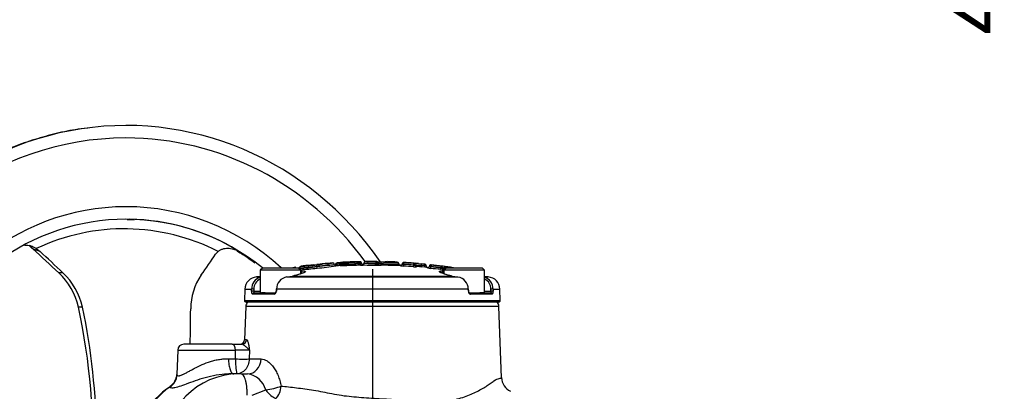
# Model space of a CAD drawing. Units: millimetres. Extents: x 0 to 594, y 0 to 420.
# Drawn here: x 103 to 156, y 254 to 274 of the extents above; entities that cross this region are included whole.
import ezdxf
from ezdxf import colors
from ezdxf.entities.mleader import LeaderData, LeaderLine
from ezdxf.enums import TextEntityAlignment as Align
from ezdxf.lldxf.tags import DXFTag
from ezdxf.math import Vec2, Vec3

# ---------------------------------------------------------------- set-up
doc = ezdxf.new("R2010")
doc.units = ezdxf.units.MM
for name, color, linetype in [('Default', 7, 'Continuous'), ('II1-04CAP-STD', 7, 'Continuous'), ('II1-04SHW-STD', 7, 'Continuous'), ('TSH-1', 7, 'Continuous')]:
    doc.layers.add(name, color=color, linetype=linetype)
doc.styles.add('SEACAD_Arial', font='arial.ttf')
tags = doc.linetypes.add('CENTER2', pattern=[28.575, 19.05, -3.175, 3.175, -3.175]).pattern_tags.tags
tags[10:11] = [DXFTag(74, 4), DXFTag(75, 0), DXFTag(340, '0'), DXFTag(46, 0.0), DXFTag(50, 0.0), DXFTag(44, 0.0), DXFTag(45, 0.0)]
tags[8:9] = [DXFTag(74, 4), DXFTag(75, 0), DXFTag(340, '0'), DXFTag(46, 0.0), DXFTag(50, 0.0), DXFTag(44, 0.0), DXFTag(45, 0.0)]
tags[6:7] = [DXFTag(74, 4), DXFTag(75, 0), DXFTag(340, '0'), DXFTag(46, 0.0), DXFTag(50, 0.0), DXFTag(44, 0.0), DXFTag(45, 0.0)]
tags[4:5] = [DXFTag(74, 4), DXFTag(75, 0), DXFTag(340, '0'), DXFTag(46, 0.0), DXFTag(50, 0.0), DXFTag(44, 0.0), DXFTag(45, 0.0)]
doc.dimstyles.new('ISO-InstDr', dxfattribs={"dimtxt": 3.2, "dimasz": 4.48, "dimexe": 1.6, "dimexo": 1.6, "dimgap": 0.8, "dimtad": 1, "dimdec": 0, "dimlfac": 6.00024, "dimzin": 0, "dimdsep": 46, "dimtxsty": 'SEACAD_Arial', "dimblk1": '_SE_FILLED', "dimblk2": '_SE_FILLED', "dimsah": 1, "dimcen": 1.6, "dimadec": 0, "dimazin": 0, "dimtfac": 0.5, "dimtofl": 0, "dimtmove": 0, "dimatfit": 3, "dimfxl": 1, "dimtzin": 0, "dimarcsym": 0})

# ---------------------------------------------------------------- blocks, each defined once
blk = doc.blocks.new('SEANNOT_GROUP114')
at = {"layer": 'Default', "color": 7, "linetype": 'CENTER2'}
blk.add_line((122.308, 260.471), (122.308, 196.843), dxfattribs=at)
blk = doc.blocks.new('SE3')
at = {"layer": 'II1-04CAP-STD', "color": 7, "linetype": 'Continuous'}
for p, q in [((120.427, 260.731), (120.421, 260.811)), ((120.587, 260.742), (120.582, 260.822)), ((120.747, 260.839), (120.747, 260.844)), ((121.239, 260.867), (121.239, 260.861)), ((121.652, 260.858), (121.653, 260.858)), ((121.653, 260.858), (121.653, 260.867)), ((121.66, 260.769), (121.66, 260.777)), ((121.736, 260.778), (121.734, 260.777)), ((121.736, 260.786), (121.736, 260.778)), ((121.856, 260.803), (121.856, 260.798)), ((121.856, 260.798), (121.856, 260.798)), ((122.786, 260.779), (122.787, 260.861)), ((122.786, 260.771), (122.786, 260.779)), ((122.786, 260.779), (122.786, 260.779)), ((123.716, 260.764), (123.716, 260.774)), ((123.987, 260.733), (123.992, 260.815)), ((123.99, 260.815), (123.99, 260.837)), ((123.991, 260.815), (123.992, 260.815)), ((124.508, 260.697), (124.515, 260.779)), ((124.516, 260.778), (124.516, 260.801)), ((116.451, 260.554), (116.318, 260.421)), ((118.484, 260.421), (116.318, 260.421)), ((116.318, 260.421), (116.318, 259.221)), ((116.451, 260.554), (118.351, 260.554)), ((118.224, 260.58), (118.227, 260.58)), ((118.484, 260.421), (118.351, 260.554)), ((118.416, 260.546), (118.416, 260.522)), ((118.416, 260.522), (118.416, 260.521)), ((118.484, 260.226), (118.484, 260.421)), ((119.425, 260.727), (119.337, 260.717)), ((119.346, 260.627), (119.337, 260.708)), ((119.346, 260.618), (119.346, 260.627)), ((119.346, 260.627), (119.346, 260.627)), ((119.346, 260.627), (119.346, 260.627)), ((119.346, 260.618), (119.346, 260.618)), ((119.355, 260.535), (119.346, 260.618)), ((120.343, 260.716), (120.343, 260.73)), ((120.427, 260.731), (120.407, 260.73)), ((120.432, 260.658), (120.427, 260.731)), ((120.591, 260.668), (120.587, 260.742)), ((120.592, 260.668), (120.592, 260.663)), ((120.609, 260.743), (120.67, 260.743)), ((120.67, 260.762), (120.67, 260.757)), ((120.67, 260.746), (120.67, 260.757)), ((121.382, 260.76), (121.382, 260.768)), ((121.821, 260.704), (121.821, 260.695)), ((122.785, 260.687), (122.786, 260.771)), ((122.786, 260.771), (122.786, 260.771)), ((123.816, 260.68), (123.816, 260.658)), ((123.982, 260.641), (123.987, 260.725)), ((123.987, 260.733), (123.987, 260.725)), ((124.502, 260.605), (124.508, 260.688)), ((124.508, 260.688), (124.508, 260.697)), ((124.592, 260.719), (124.592, 260.697)), ((124.592, 260.697), (124.592, 260.682)), ((124.668, 260.621), (124.668, 260.599)), ((124.936, 260.674), (124.936, 260.675)), ((124.936, 260.672), (124.936, 260.674)), ((125.093, 260.658), (125.086, 260.583)), ((125.101, 260.738), (125.093, 260.658)), ((125.105, 260.657), (125.093, 260.658)), ((125.177, 260.657), (125.177, 260.638)), ((125.259, 260.542), (125.259, 260.565)), ((125.435, 260.609), (125.398, 260.609)), ((125.426, 260.517), (125.435, 260.6)), ((125.444, 260.69), (125.435, 260.609)), ((125.435, 260.609), (125.435, 260.6)), ((125.441, 260.713), (125.441, 260.69)), ((125.443, 260.69), (125.444, 260.69)), ((125.945, 260.454), (125.956, 260.537)), ((125.967, 260.626), (125.956, 260.545)), ((125.956, 260.537), (125.956, 260.545)), ((126.039, 260.56), (126.039, 260.545)), ((126.039, 260.545), (126.039, 260.521)), ((126.039, 260.537), (126.141, 260.537)), ((126.112, 260.454), (126.112, 260.439)), ((126.266, 260.554), (126.132, 260.421)), ((128.299, 260.421), (126.132, 260.421)), ((126.132, 260.421), (126.132, 260.227)), ((126.266, 260.554), (128.166, 260.554)), ((128.299, 260.421), (128.166, 260.554)), ((128.299, 259.221), (128.299, 260.421)), ((116.318, 260.059), (116.123, 260.059)), ((117.743, 260.059), (126.874, 260.059)), ((118.056, 260.108), (118.048, 260.106)), ((118.063, 260.108), (118.055, 260.107)), ((118.063, 260.108), (126.554, 260.108)), ((126.562, 260.107), (126.554, 260.108)), ((126.569, 260.106), (126.561, 260.108)), ((128.494, 260.059), (128.299, 260.059)), ((115.5, 259.417), (115.478, 258.807)), ((115.5, 259.417), (115.861, 259.417)), ((115.859, 259.301), (115.861, 259.417)), ((115.982, 259.417), (115.98, 259.301)), ((115.98, 259.301), (116.318, 259.301)), ((115.99, 259.221), (116.381, 259.221)), ((116.575, 259.221), (116.381, 259.221)), ((116.575, 259.221), (117.13, 259.221)), ((117.168, 259.419), (117.162, 259.303)), ((117.189, 259.417), (117.182, 259.301)), ((127.428, 259.417), (117.189, 259.417)), ((127.435, 259.301), (127.428, 259.417)), ((127.454, 259.303), (127.448, 259.419)), ((127.487, 259.221), (128.042, 259.221)), ((128.235, 259.221), (128.042, 259.221)), ((128.235, 259.221), (128.627, 259.221)), ((128.299, 259.301), (128.637, 259.301)), ((128.637, 259.301), (128.635, 259.417)), ((128.756, 259.417), (129.117, 259.417)), ((128.756, 259.417), (128.758, 259.301)), ((129.139, 258.807), (129.117, 259.417)), ((115.478, 258.807), (129.139, 258.807)), ((129.055, 258.721), (115.562, 258.721)), ((117.066, 259.14), (115.912, 259.14)), ((128.705, 259.14), (127.551, 259.14))]:
    blk.add_line(p, q, dxfattribs=at)
for centre, radius, start, end in [((122.308, 232.656), 28.232, 94.3087, 95.3812), ((119.743, 262.886), 2.126, 274.4646, 282.0979), ((120.195, 260.727), 0.0805, 2.6524, 99.1963), ((120.434, 260.629), 0.182, 93.5111, 94.2844), ((122.308, 232.656), 28.219, 93.5075, 93.8343), ((120.752, 260.762), 0.0817, 93.1699, 180), ((122.308, 232.656), 28.232, 92.1707, 93.1699), ((120.915, 269.18), 8.343, 268.8453, 273.1389), ((121.242, 260.785), 0.0817, 80.3484, 92.1707), ((121.355, 265.829), 4.969, 268.6649, 272.5979), ((122.401, 232.881), 27.987, 91.5347, 92.1055), ((122.408, 232.88), 27.906, 91.5347, 92.1055), ((122.435, 233.571), 27.308, 91.6461, 91.794), ((121.652, 260.85), 0.017, 86.6692, 93.1572), ((121.651, 260.875), 0.0164, 270.6409, 275.8041), ((121.651, 261.177), 0.409, 271.2456, 281.6057), ((121.652, 300.721), 39.944, 270.0119, 270.1171), ((121.774, 260.799), 0.0833, 271.0856, 359.9974), ((122.542, 268.12), 7.353, 264.6478, 271.9007), ((121.939, 260.803), 0.0817, 90.7496, 179.9974), ((122.545, 269.549), 8.773, 265.504, 271.5777), ((122.555, 267.799), 6.942, 264.8925, 271.9197), ((122.308, 232.656), 28.232, 89.6841, 90.7529), ((122.464, 260.805), 0.0817, 69.7859, 89.6844), ((122.936, 272.347), 11.478, 268.1721, 269.2567), ((123.296, 268.903), 8.14, 266.4076, 272.956), ((122.921, 262.563), 1.698, 265.5024, 272.7379), ((123.033, 273.217), 12.349, 268.8603, 269.8411), ((123.255, 267.72), 6.875, 266.102, 273.1955), ((122.921, 262.563), 1.698, 274.2118, 276.436), ((122.308, 232.656), 28.232, 87.3019, 88.3706), ((123.633, 260.774), 0.0817, 0.0025, 87.305), ((123.635, 260.777), 0.0792, 358.1334, 86.2731), ((123.985, 260.756), 0.0817, 86.5855, 177.3322), ((122.308, 232.656), 28.232, 85.5145, 86.5855), ((122.308, 232.656), 28.209, 85.5144, 86.5791), ((124.516, 260.789), 0.0102, 263.0883, 272.4806), ((124.51, 260.719), 0.0817, 0, 85.5145), ((122.308, 232.656), 28.221, 98.3219, 98.6733), ((118.253, 260.385), 0.197, 96.9924, 98.3904), ((118.334, 260.522), 0.0833, 340.0018, 359.9976), ((118.302, 266.129), 5.609, 271.1662, 280.7267), ((118.041, 270.302), 9.763, 272.2048, 277.6803), ((118.499, 260.546), 0.0817, 97.7763, 179.9973), ((118.076, 269.951), 9.411, 272.0753, 272.0773), ((118.037, 269.001), 8.567, 272.8073, 278.8448), ((118.263, 267.491), 6.867, 271.8687, 279.0021), ((122.308, 232.656), 28.232, 96.7003, 97.7793), ((119.068, 262.211), 1.517, 267.9771, 280.2264), ((119.024, 260.613), 0.0817, 75.098, 96.7003), ((117.382, 278.981), 18.368, 275.5676, 276.113), ((123.538, 222.508), 38.43, 95.42, 96.2757), ((116.467, 289.614), 29.138, 275.6701, 276.8797), ((123.646, 218.643), 42.204, 95.0141, 95.8479), ((118.847, 269.291), 8.77, 273.3174, 279.9646), ((119.393, 261.729), 1.003, 271.8211, 285.4891), ((119.668, 260.681), 0.0817, 95.3816, 124.3626), ((119.759, 263.2), 2.523, 274.5092, 281.8235), ((120.358, 260.736), 0.0833, 183.5653, 273.9762), ((120.262, 260.713), 0.0794, 319.4498, 333.4968), ((120.29, 260.708), 0.0526, 325.3835, 8.8952), ((120.424, 237.441), 23.289, 90.0431, 90.1988), ((122.308, 232.656), 28.065, 93.5065, 93.9737), ((122.308, 232.656), 28.139, 93.5075, 93.8343), ((120.587, 260.751), 0.0833, 273.5065, 360), ((120.586, 261.041), 0.299, 274.4388, 286.419), ((120.862, 271.618), 10.862, 268.9895, 272.7468), ((120.862, 269.173), 8.43, 268.6977, 273.5402), ((122.408, 232.88), 27.898, 91.5351, 92.1061), ((122.415, 232.88), 27.816, 91.5351, 92.1061), ((121.673, 261.788), 1.102, 269.8109, 277.6993), ((122.516, 269.242), 8.559, 265.1262, 271.8013), ((121.72, 258.954), 1.753, 86.714, 87.1486), ((123.299, 267.703), 6.951, 265.7675, 273.4369), ((123.299, 268.485), 7.732, 273.0831, 273.0853), ((123.798, 260.764), 0.0833, 180.0025, 266.9685), ((122.308, 232.656), 28.065, 86.9213, 86.9665), ((123.82, 260.763), 0.0833, 266.9213, 357.3322), ((123.988, 261.546), 0.905, 259.0241, 269.6127), ((124.083, 261.55), 0.831, 259.3466, 263.3931), ((124.079, 340.544), 79.811, 269.89223, 269.93388), ((122.308, 232.656), 28.036, 85.513, 86.578), ((122.308, 232.656), 28.128, 85.5144, 86.5791), ((122.308, 232.656), 28.119, 85.513, 86.578), ((124.632, 261.809), 1.21, 263.8437, 271.7233), ((125.757, 268.625), 7.992, 261.619, 264.1054), ((124.675, 260.704), 0.0833, 180, 265.1773), ((122.308, 232.656), 28.065, 83.9645, 85.1773), ((133.552, 345.33), 85.013, 264.072, 264.17976), ((122.308, 232.656), 28.221, 84.3212, 84.6718), ((122.308, 232.656), 28.141, 84.3212, 84.6432), ((125.101, 260.726), 0.0122, 79.1406, 85.974), ((125.053, 260.311), 0.35, 69.2701, 81.4357), ((125.222, 260.631), 0.046, 171.3543, 210.7537), ((125.268, 260.648), 0.0833, 263.9645, 354.3754), ((125.479, 261.429), 0.914, 256.0748, 266.6295), ((125.432, 260.632), 0.0817, 83.6287, 174.3754), ((125.416, 260.848), 0.24, 254.3144, 265.7022), ((125.659, 261.604), 1.029, 255.3196, 257.4249), ((122.308, 232.656), 28.035, 82.5463, 83.6165), ((122.308, 232.656), 28.127, 82.5486, 83.6185), ((122.308, 232.656), 28.119, 82.5463, 83.6165), ((122.308, 232.656), 28.232, 81.1869, 83.6287), ((125.444, 260.702), 0.0127, 256.8442, 264.7659), ((122.308, 232.656), 28.209, 82.5486, 83.6185), ((126.137, 261.643), 1.204, 260.8578, 268.8021), ((125.968, 260.636), 0.0102, 260.1002, 269.5657), ((125.787, 258.239), 2.409, 80.8492, 84.7904), ((125.943, 259.921), 0.647, 72.2021, 81.4591), ((116.166, 259.394), 0.667, 93.7351, 178), ((116.49, 259.436), 0.628, 105.9498, 181.6879), ((116.529, 259.436), 0.547, 112.6651, 181.9809), ((115.96, 262.554), 2.5, 273.7351, 278.2382), ((117.836, 259.419), 0.647, 98.2817, 180.115), ((117.593, 262.095), 2.041, 274.2055, 283.075), ((127.024, 262.095), 2.041, 256.925, 265.7945), ((126.781, 259.418), 0.647, 359.8877, 81.7156), ((128.657, 262.554), 2.5, 261.7618, 266.2649), ((128.127, 259.436), 0.628, 358.3098, 74.1935), ((128.088, 259.436), 0.547, 358.0166, 67.2302), ((128.451, 259.394), 0.667, 2, 86.2649), ((115.562, 258.804), 0.0833, 178, 270), ((129.055, 258.804), 0.0833, 270, 2)]:
    blk.add_arc(centre, radius, start, end, dxfattribs=at)
for centre, major_axis, ratio, start_param, end_param in [((120.425, 260.73), (-0.0817, 0), 0.999546, 4.779347, 6.283185), ((120.426, 260.73), (0.0061, -0.0814), 0.239955, 3.141057, 4.694515), ((120.426, 260.73), (0.0061, -0.0814), 0.239955, 3.110687, 3.141057), ((120.582, 260.826), (0.165, 0.01), 0.024137, 4.712389, 4.978488), ((120.63, 260.743), (0.0055, -0.0815), 0.262893, 3.110712, 4.69454), ((120.752, 260.757), (-0.0817, 0), 0.999812, 4.767715, 6.283185), ((121.242, 260.78), (0.0817, 0), 0.999801, 1.417773, 1.608682), ((121.375, 260.768), (0.003, -0.0816), 0.089389, 1.56751, 3.101838), ((121.653, 260.777), (0.0022, -0.0816), 0.089418, 1.568401, 3.102729), ((121.654, 260.777), (0.0142, -0.0804), 0.968467, 1.401987, 2.985815), ((121.654, 260.786), (0.0817, 0), 0.999561, 0.010205, 1.594033), ((121.654, 260.777), (0.0817, 0), 0.999253, 0.010205, 1.594033), ((121.819, 260.787), (0.0833, 0), 0.999561, 3.151797, 4.729764), ((121.819, 260.779), (0.0833, 0), 0.999253, 3.151797, 4.729764), ((123.985, 260.733), (-0.0817, 0), 0.999213, 4.652795, 6.236623), ((123.986, 260.733), (-0.008, -0.0813), 0.694598, 3.196736, 4.780564), ((124.51, 260.697), (0.0817, 0), 0.99921, 0.66002, 1.49251), ((119.915, 260.685), (-0.0087, 0.0812), 0.514325, 4.65729, 6.241118), ((120.587, 260.744), (0.0832, 0.0051), 0.024137, 4.712389, 4.978488), ((120.587, 260.746), (-0.0833, 0), 0.999812, 1.631997, 3.141593), ((121.39, 260.76), (0.0031, -0.0833), 0.089389, 4.709102, 6.237562), ((121.668, 260.769), (0.0022, -0.0833), 0.089418, 4.709993, 6.238453), ((123.82, 260.741), (-0.0833, 0), 0.999213, 1.517063, 2.680764), ((123.82, 260.741), (-0.0833, 0), 0.999213, 2.680764, 3.09503), ((124.51, 260.697), (0.0817, 0), 0.99921, 0, 0.66002), ((124.675, 260.682), (0.0833, 0), 0.99921, 3.141593, 4.628217), ((125.093, 260.657), (-0.0084, -0.0812), 0.137285, 3.142657, 3.168795), ((125.093, 260.657), (-0.0084, -0.0812), 0.137285, 1.584967, 3.142657), ((125.095, 260.657), (-0.0817, 0), 0.999632, 3.141593, 4.613244), ((125.268, 260.625), (-0.0833, 0), 0.999191, 1.465458, 3.043425), ((125.432, 260.609), (-0.0817, 0), 0.999191, 4.601189, 6.185017), ((125.434, 260.609), (0.0107, 0.081), 0.437989, 0.044557, 1.628385), ((125.958, 260.545), (-0.0817, 0), 0.999186, 3.141593, 4.582383), ((125.958, 260.56), (-0.0817, 0), 0.999727, 3.141593, 3.79387), ((126.123, 260.537), (-0.0833, 0), 0.999727, 0, 1.434869), ((126.123, 260.521), (-0.0833, 0), 0.999185, 0, 1.434869), ((126.123, 260.537), (0.0157, 0.0818), 0.916549, 3.199516, 4.777483), ((125.286, 232.656), (0, 27.877), 0.39391, -0.07939, -0.075232), ((126.159, 260.537), (0.0115, 0.0809), 0.217517, 0.017861, 1.601689), ((126.123, 260.537), (0.0826, -0.0113), 0.023152, 0.410817, 1.351467), ((126.134, 260.619), (0.164, -0.022), 0.023152, 0.410817, 1.351467), ((126.273, 260.519), (0.0153, 0.0802), 0.916549, 0.052062, 1.63589), ((125.371, 232.656), (0, 27.951), 0.39391, -0.078345, -0.075232), ((125.455, 232.656), (0, 28.023), 0.39391, -0.094493, -0.075232), ((118.067, 260.025), (0.0189, -0.0812), 0.483996, 2.980973, 3.141725), ((118.075, 260.027), (0.0193, -0.0811), 0.489268, 2.977664, 3.142255), ((126.542, 260.027), (-0.0193, -0.0811), 0.489268, 3.141434, 3.305522), ((126.55, 260.025), (-0.0189, -0.0812), 0.483996, 3.140946, 3.302212), ((115.938, 259.298), (0.0833, -0.0016), 0.051421, 1.048437, 2.813203), ((115.94, 259.414), (0.0833, -0.0016), 0.051436, 1.048438, 2.813938), ((115.99, 259.137), (0, -0.0833), 0.93818, 3.141593, 4.677482), ((117.13, 259.137), (0, 0.0833), 0.768862, 0, 1.53589), ((117.245, 259.298), (0.0832, -0.0045), 0.008973, 3.126508, 3.860145), ((117.251, 259.414), (0.0832, -0.0045), 0.008957, 3.13917, 3.860879), ((127.366, 259.414), (-0.0832, -0.0045), 0.008957, 2.422306, 3.149702), ((127.372, 259.298), (-0.0832, -0.0045), 0.008973, 2.42304, 3.155971), ((127.487, 259.137), (0, -0.0833), 0.768862, 1.605703, 3.141593), ((128.627, 259.137), (0, 0.0833), 0.93818, 4.747296, 6.283185), ((128.677, 259.414), (-0.0833, -0.0016), 0.051436, 3.469248, 5.234747), ((128.679, 259.298), (-0.0833, -0.0016), 0.051421, 3.469983, 5.234749)]:
    blk.add_ellipse(centre, major_axis=major_axis, ratio=ratio, start_param=start_param, end_param=end_param, dxfattribs=at)
for points, knots in [([(120.711, 260.831), (120.71, 260.831), (120.698, 260.83), (120.669, 260.828), (120.631, 260.825), (120.611, 260.824), (120.61, 260.823)], [0.5330097, 0.5330097, 0.5330097, 0.5330097, 0.5501285, 0.7539594, 0.9795464, 1, 1, 1, 1]), ([(121.579, 260.865), (121.575, 260.865), (121.538, 260.864), (121.457, 260.862), (121.359, 260.86), (121.29, 260.859), (121.26, 260.86), (121.253, 260.86), (121.253, 260.86)], [0, 0, 0, 0, 0.0233815, 0.204086, 0.3862097, 0.5676925, 0.7024169, 0.7604468, 0.7604468, 0.7604468, 0.7604468]), ([(122.486, 260.881), (122.483, 260.881), (122.48, 260.882), (122.474, 260.883), (122.472, 260.883), (122.464, 260.886), (122.464, 260.887), (122.464, 260.887)], [0.2789701, 0.2789701, 0.2789701, 0.2789701, 0.375, 0.375, 0.5, 0.5, 1, 1, 1, 1]), ([(122.574, 260.875), (122.571, 260.875), (122.548, 260.876), (122.521, 260.878), (122.497, 260.88), (122.493, 260.881), (122.491, 260.881), (122.49, 260.881)], [0, 0, 0, 0, 0.0120196, 0.1056327, 0.210478, 0.3761935, 0.427018, 0.427018, 0.427018, 0.427018]), ([(122.57, 260.875), (122.546, 260.876), (122.528, 260.877), (122.512, 260.878), (122.508, 260.878), (122.505, 260.879)], [0, 0, 0, 0, 0.125, 0.125, 0.1648694, 0.1648694, 0.1648694, 0.1648694]), ([(123.083, 260.871), (123.084, 260.871), (123.08, 260.87), (123.053, 260.868), (123.016, 260.868), (122.999, 260.868)], [0.5452247, 0.5452247, 0.5452247, 0.5452247, 0.7669133, 0.9052811, 1, 1, 1, 1]), ([(124.772, 260.771), (124.715, 260.777), (124.644, 260.784), (124.592, 260.79), (124.577, 260.792)], [0, 0, 0, 0, 0.3174171, 0.4665924, 0.4665924, 0.4665924, 0.4665924]), ([(118.673, 260.305), (118.674, 260.305), (118.661, 260.296), (118.604, 260.267), (118.471, 260.219), (118.278, 260.162), (118.128, 260.126), (118.052, 260.108)], [0.1330915, 0.1330915, 0.1330915, 0.1330915, 0.2208847, 0.384905, 0.5909781, 0.8246879, 1, 1, 1, 1]), ([(118.499, 260.383), (118.517, 260.383), (118.535, 260.383), (118.64, 260.383), (118.698, 260.376), (118.743, 260.348), (118.731, 260.328), (118.591, 260.251), (118.365, 260.181), (118.063, 260.108)], [0.4766155, 0.4766155, 0.4766155, 0.4766155, 0.5, 0.5, 0.625, 0.625, 0.75, 0.75, 1, 1, 1, 1]), ([(119.164, 260.7), (119.142, 260.698), (119.105, 260.694), (119.067, 260.692), (119.047, 260.691), (119.041, 260.692), (119.042, 260.692), (119.042, 260.692)], [0, 0, 0, 0, 0.0881095, 0.1784266, 0.2875004, 0.4674562, 0.4782207, 0.4782207, 0.4782207, 0.4782207]), ([(119.636, 260.756), (119.637, 260.756), (119.63, 260.753), (119.606, 260.749), (119.553, 260.741), (119.487, 260.734), (119.444, 260.729), (119.424, 260.727)], [0.4450862, 0.4450862, 0.4450862, 0.4450862, 0.6349228, 0.7611564, 0.8485986, 0.9397352, 1, 1, 1, 1]), ([(120.343, 260.716), (120.343, 260.718), (120.35, 260.72), (120.373, 260.724), (120.389, 260.727), (120.407, 260.73)], [0, 0, 0, 0, 0.5, 0.5, 1, 1, 1, 1]), ([(121.393, 260.677), (121.341, 260.675), (121.291, 260.673), (121.19, 260.67), (121.14, 260.668), (121.044, 260.665), (120.998, 260.664), (120.932, 260.663), (120.91, 260.662), (120.869, 260.661), (120.85, 260.661), (120.794, 260.66), (120.76, 260.659), (120.7, 260.659), (120.675, 260.659), (120.634, 260.659), (120.618, 260.66), (120.597, 260.661), (120.592, 260.662), (120.592, 260.663)], [0, 0, 0, 0, 0.125, 0.125, 0.25, 0.25, 0.375, 0.375, 0.4375, 0.4375, 0.5, 0.5, 0.625, 0.625, 0.75, 0.75, 0.875, 0.875, 1, 1, 1, 1]), ([(121.807, 260.705), (121.807, 260.705), (121.806, 260.705), (121.805, 260.705), (121.8, 260.706), (121.79, 260.709), (121.774, 260.717), (121.756, 260.732), (121.745, 260.746), (121.743, 260.755), (121.743, 260.756)], [0.7010126, 0.7010126, 0.7010126, 0.7010126, 0.707989, 0.7421681, 0.765806, 0.7939363, 0.8528405, 0.9180685, 0.9968908, 1, 1, 1, 1]), ([(123.794, 260.681), (123.795, 260.681), (123.796, 260.681), (123.788, 260.68), (123.782, 260.679), (123.764, 260.677), (123.752, 260.676), (123.722, 260.675), (123.71, 260.674), (123.679, 260.673), (123.661, 260.673), (123.629, 260.673), (123.617, 260.673), (123.593, 260.673), (123.581, 260.673), (123.555, 260.673), (123.541, 260.673), (123.511, 260.673), (123.496, 260.673), (123.447, 260.674), (123.413, 260.674), (123.339, 260.676), (123.302, 260.677), (123.225, 260.678), (123.186, 260.679), (123.106, 260.681), (123.066, 260.682), (122.986, 260.684), (122.946, 260.684), (122.865, 260.686), (122.825, 260.687), (122.785, 260.687)], [0, 0, 0, 0, 0.125, 0.125, 0.25, 0.25, 0.375, 0.375, 0.4375, 0.4375, 0.5, 0.5, 0.53125, 0.53125, 0.5625, 0.5625, 0.59375, 0.59375, 0.625, 0.625, 0.6875, 0.6875, 0.75, 0.75, 0.8125, 0.8125, 0.875, 0.875, 0.9375, 0.9375, 1, 1, 1, 1]), ([(124.592, 260.697), (124.592, 260.697), (124.583, 260.697), (124.552, 260.697), (124.53, 260.697), (124.508, 260.697)], [0, 0, 0, 0, 0.5, 0.5, 1, 1, 1, 1]), ([(124.508, 260.688), (124.53, 260.685), (124.552, 260.682), (124.583, 260.68), (124.592, 260.68), (124.592, 260.682)], [0, 0, 0, 0, 0.5, 0.5, 1, 1, 1, 1]), ([(124.592, 260.703), (124.592, 260.703), (124.594, 260.703), (124.603, 260.702), (124.61, 260.701), (124.628, 260.699), (124.639, 260.698), (124.665, 260.696), (124.679, 260.695), (124.727, 260.69), (124.764, 260.687), (124.846, 260.68), (124.889, 260.676), (124.936, 260.672)], [0, 0, 0, 0, 0.125, 0.125, 0.25, 0.25, 0.375, 0.375, 0.5, 0.5, 0.75, 0.75, 1, 1, 1, 1]), ([(124.936, 260.675), (124.938, 260.697), (124.938, 260.718), (124.936, 260.747), (124.933, 260.755), (124.929, 260.755)], [0, 0, 0, 0, 0.5, 0.5, 1, 1, 1, 1]), ([(124.936, 260.672), (124.934, 260.65), (124.933, 260.629), (124.936, 260.599), (124.939, 260.59), (124.943, 260.59)], [0, 0, 0, 0, 0.5, 0.5, 1, 1, 1, 1]), ([(125.177, 260.657), (125.177, 260.657), (125.169, 260.657), (125.143, 260.657), (125.125, 260.657), (125.105, 260.657)], [0, 0, 0, 0, 0.5, 0.5, 1, 1, 1, 1]), ([(125.221, 260.565), (125.218, 260.567), (125.208, 260.572), (125.193, 260.586), (125.187, 260.599), (125.183, 260.608)], [0.7346869, 0.7346869, 0.7346869, 0.7346869, 0.7894053, 0.887343, 1, 1, 1, 1]), ([(126.554, 260.108), (126.403, 260.145), (126.272, 260.18), (126.059, 260.246), (125.979, 260.277), (125.887, 260.327), (125.874, 260.348), (125.919, 260.376), (125.976, 260.383), (126.094, 260.383), (126.127, 260.383), (126.163, 260.381)], [0, 0, 0, 0, 0.125, 0.125, 0.25, 0.25, 0.375, 0.375, 0.5, 0.5, 0.5422056, 0.5422056, 0.5422056, 0.5422056]), ([(126.566, 260.108), (126.533, 260.115), (126.411, 260.143), (126.219, 260.196), (126.044, 260.254), (125.963, 260.291), (125.941, 260.306), (125.943, 260.305)], [0, 0, 0, 0, 0.0715112, 0.316557, 0.5596627, 0.7586674, 0.8738017, 0.8738017, 0.8738017, 0.8738017]), ([(126.039, 260.545), (126.039, 260.545), (126.03, 260.545), (126, 260.545), (125.978, 260.545), (125.956, 260.545)], [0, 0, 0, 0, 0.5, 0.5, 1, 1, 1, 1]), ([(125.956, 260.537), (125.978, 260.531), (125.999, 260.526), (126.03, 260.52), (126.039, 260.52), (126.039, 260.521)], [0, 0, 0, 0, 0.5, 0.5, 1, 1, 1, 1]), ([(126.118, 260.304), (126.04, 260.303), (125.988, 260.296), (125.961, 260.278), (125.958, 260.272), (125.959, 260.266)], [0.5038385, 0.5038385, 0.5038385, 0.5038385, 0.625, 0.625, 0.6673711, 0.6673711, 0.6673711, 0.6673711]), ([(115.859, 259.301), (115.858, 259.257), (115.863, 259.215), (115.878, 259.172), (115.884, 259.16), (115.897, 259.144), (115.904, 259.14), (115.912, 259.14)], [0, 0, 0, 0, 0.5, 0.5, 0.75, 0.75, 1, 1, 1, 1]), ([(115.98, 259.301), (115.978, 259.279), (115.979, 259.258), (115.982, 259.229), (115.985, 259.221), (115.99, 259.221)], [0, 0, 0, 0, 0.5, 0.5, 1, 1, 1, 1]), ([(117.066, 259.14), (117.094, 259.14), (117.122, 259.157), (117.155, 259.201), (117.164, 259.219), (117.177, 259.258), (117.181, 259.279), (117.182, 259.301)], [0, 0, 0, 0, 0.5, 0.5, 0.75, 0.75, 1, 1, 1, 1]), ([(117.161, 259.303), (117.161, 259.298), (117.161, 259.285), (117.155, 259.261), (117.144, 259.237), (117.132, 259.223), (117.127, 259.22), (117.127, 259.22), (117.127, 259.22)], [0, 0, 0, 0, 0.0640419, 0.2402955, 0.4169919, 0.5903178, 0.7753521, 0.8194971, 0.8194971, 0.8194971, 0.8194971]), ([(127.435, 259.301), (127.437, 259.257), (127.451, 259.215), (127.484, 259.172), (127.496, 259.16), (127.523, 259.144), (127.537, 259.14), (127.551, 259.14)], [0, 0, 0, 0, 0.5, 0.5, 0.75, 0.75, 1, 1, 1, 1]), ([(127.49, 259.22), (127.49, 259.22), (127.487, 259.221), (127.477, 259.231), (127.466, 259.252), (127.457, 259.278), (127.456, 259.295), (127.456, 259.303)], [0.17291, 0.17291, 0.17291, 0.17291, 0.3511749, 0.5217759, 0.6987975, 0.8766773, 1, 1, 1, 1]), ([(128.637, 259.301), (128.639, 259.279), (128.638, 259.258), (128.635, 259.229), (128.632, 259.221), (128.627, 259.221)], [0, 0, 0, 0, 0.5, 0.5, 1, 1, 1, 1]), ([(128.705, 259.14), (128.721, 259.14), (128.734, 259.157), (128.749, 259.201), (128.752, 259.219), (128.757, 259.258), (128.758, 259.279), (128.758, 259.301)], [0, 0, 0, 0, 0.5, 0.5, 0.75, 0.75, 1, 1, 1, 1])]:
    blk.add_open_spline(points, degree=3, knots=knots, dxfattribs=at)
for points in [[(121.743, 260.756), (121.737, 260.774), (121.735, 260.785), (121.737, 260.786)], [(118.564, 260.302), (118.545, 260.303), (118.523, 260.304), (118.498, 260.304)], [(123.929, 260.733), (123.913, 260.735), (123.903, 260.736), (123.903, 260.737)]]:
    blk.add_open_spline(points, degree=3, dxfattribs=at)
at = {"layer": 'II1-04SHW-STD', "color": 7, "linetype": 'Continuous'}
for p, q in [((109.211, 263.13), (109.611, 263.123)), ((104.561, 261.423), (104.187, 261.551)), ((104.36, 261.575), (104.561, 261.423)), ((113.94, 261.275), (114.068, 261.423)), ((115.154, 261.444), (115.099, 261.482)), ((105.784, 260.282), (105.563, 260.282)), ((106.828, 258.455), (106.618, 258.455)), ((115.548, 258.485), (115.486, 256.715)), ((129.069, 258.485), (115.548, 258.485)), ((129.202, 254.69), (129.069, 258.485)), ((115.592, 256.715), (115.486, 256.715)), ((111.916, 256.152), (111.871, 254.859)), ((111.916, 256.152), (114.999, 256.152)), ((114.821, 256.474), (112.249, 256.474)), ((114.821, 256.474), (115.346, 256.474)), ((114.993, 255.692), (114.999, 256.152)), ((115.744, 256.152), (115.735, 255.692)), ((114.629, 255.692), (114.993, 255.692)), ((115.735, 255.692), (116.366, 255.692)), ((115.163, 254.89), (114.759, 254.89)), ((115.305, 254.888), (115.645, 254.888)), ((115.89, 253.762), (116.611, 254.041))]:
    blk.add_line(p, q, dxfattribs=at)
for centre, radius, start, end in [((104.275, 262.472), 0.779, 250.0904, 250.1122), ((114.765, 261.041), 0.519, 52.4646, 63.5537), ((103.13, 257.66), 3.577, 12.8403, 47.1352), ((103.363, 257.687), 3.549, 12.5037, 46.9925), ((115.773, 258.37), 3.166, 145.4387, 180.1081), ((115.881, 258.474), 0.333, 132.1598, 178), ((128.736, 258.474), 0.333, 2, 47.8402), ((72.604, 251.174), 34.784, 357.4722, 12.0822), ((72.552, 251.217), 35.032, 0.4363, 11.9233), ((-2651.429, 297.276), 2764.311, 359.154321, 359.193445), ((115.236, 256.724), 0.25, 270, 358), ((112.249, 256.14), 0.333, 90, 178), ((115.372, 247.43), 8.73, 87.5526, 92.4474), ((120.414, 255.743), 5.422, 180.542, 189.0791), ((111.074, 254.894), 0.796, 303.6655, 357.4035), ((115.491, 253.738), 1.16, 15.1327, 82.3555), ((130.011, 254.701), 0.801, 180.6006, 245.6551), ((113.824, 250.669), 4.234, 122.8773, 178.4163)]:
    blk.add_arc(centre, radius, start, end, dxfattribs=at)
for centre, major_axis, ratio, start_param, end_param in [((109.152, 250.64), (0, -17.499), 0.956305, 2.195762, 4.444489), ((109.152, 250.64), (0, 16.833), 0.956305, 0, 1.269616), ((109.152, 250.64), (0, 16.833), 0.956305, 5.36627, 6.283185), ((109.152, 250.64), (0, 13.166), 0.956305, 0, 1.362502), ((109.152, 250.64), (0, 13.166), 0.956305, 5.564913, 6.283185), ((109.152, 250.64), (0, 12.499), 0.956305, 0, 1.229479), ((109.058, 250.64), (0, -11.988), 0.956305, 2.689285, 3.563786), ((109.152, 250.64), (0, 12.499), 0.956305, 5.627199, 6.283185), ((109.141, 250.64), (0, -12.5), 0.956305, 2.614565, 3.124614), ((106.172, 253.112), (-14.638, 15.54), 0.217236, -1.211604, -1.196479), ((103.477, 260.882), (-0.442, -0.897), 0.843875, 2.724741, 3.024893), ((106.172, 253.112), (-14.638, 15.54), 0.217236, -1.303583, -1.211604), ((106.172, 253.112), (-15.101, 16.033), 0.217236, -1.319082, -1.239946), ((100.997, 253.193), (15.578, 15.57), 0.211246, -0.908951, -0.829814), ((115.346, 256.724), (0, 0.25), 0.984409, 3.141593, 4.677482), ((114.821, 256.14), (0, -0.333), 0.532755, 1.605703, 3.141593), ((115.256, 255.709), (-0.5, 0.01), 0.053604, 1.018669, 2.85223), ((115.645, 255.721), (0, 0.833), 0.866372, 3.141593, 4.677482), ((115.194, 250.64), (0.365, -4.236), 0.955695, 3.059946, 4.595415), ((111.044, 254.875), (0.781, 0.291), 0.986257, 4.9186, 5.886601), ((115.194, 250.64), (0.365, -4.236), 0.955695, 3.024618, 3.059946), ((113.733, 250.64), (0, 4.25), 0.956305, 0.586107, 1.53589), ((116.845, 254.269), (-0.819, -0.156), 0.22886, 1.237101, 2.327054), ((116.845, 254.269), (0.483, -0.679), 0.388557, 4.772479, 5.795633), ((116.845, 254.269), (-0.068, -0.831), 0.705922, 0.655346, 1.593713)]:
    blk.add_ellipse(centre, major_axis=major_axis, ratio=ratio, start_param=start_param, end_param=end_param, dxfattribs=at)
for points, knots in [([(107.118, 268.001), (106.868, 267.971), (106.29, 267.901), (105.269, 267.682), (104.136, 267.361), (103.018, 266.954), (101.933, 266.467), (100.882, 265.902), (99.873, 265.262), (98.908, 264.55), (97.995, 263.77), (97.136, 262.924), (96.336, 262.018), (95.599, 261.056), (94.929, 260.042), (94.329, 258.982), (93.802, 257.88), (93.35, 256.742), (92.977, 255.575), (92.683, 254.38), (92.472, 253.176), (92.345, 251.989), (92.321, 251.285), (92.31, 250.902)], [0, 0, 0, 0, 0.028311, 0.077072, 0.12584, 0.17462, 0.223415, 0.272231, 0.321069, 0.369933, 0.418824, 0.467743, 0.51669, 0.565665, 0.614668, 0.663696, 0.712749, 0.761825, 0.81092, 0.860033, 0.909161, 0.958302, 1, 1, 1, 1]), ([(103.733, 261.751), (103.736, 261.752), (103.739, 261.752), (103.779, 261.759), (103.817, 261.761), (103.894, 261.76), (103.934, 261.755), (104.017, 261.739), (104.059, 261.727), (104.123, 261.703), (104.145, 261.694), (104.189, 261.673), (104.211, 261.663), (104.255, 261.639), (104.276, 261.627), (104.319, 261.601), (104.34, 261.588), (104.36, 261.575)], [0.3639687, 0.3639687, 0.3639687, 0.3639687, 0.375, 0.375, 0.5, 0.5, 0.625, 0.625, 0.75, 0.75, 0.8125, 0.8125, 0.875, 0.875, 0.9375, 0.9375, 1, 1, 1, 1]), ([(114.068, 261.423), (114.082, 261.435), (114.097, 261.447), (114.131, 261.472), (114.15, 261.483), (114.19, 261.505), (114.211, 261.516), (114.255, 261.534), (114.279, 261.543), (114.349, 261.565), (114.397, 261.576), (114.495, 261.589), (114.545, 261.592), (114.643, 261.591), (114.692, 261.587), (114.789, 261.573), (114.837, 261.562), (114.931, 261.537), (114.977, 261.522), (115.067, 261.487), (115.111, 261.466), (115.154, 261.444)], [0, 0, 0, 0, 0.0625, 0.0625, 0.125, 0.125, 0.1875, 0.1875, 0.25, 0.25, 0.375, 0.375, 0.5, 0.5, 0.625, 0.625, 0.75, 0.75, 0.875, 0.875, 1, 1, 1, 1]), ([(115.08, 261.45), (115.194, 261.384), (115.503, 261.204), (115.819, 260.978), (116.03, 260.817)], [0, 0, 0, 0, 0.01426978, 0.04507646, 0.04507646, 0.04507646, 0.04507646]), ([(115.592, 256.715), (115.599, 256.715), (115.607, 256.711), (115.622, 256.694), (115.629, 256.682), (115.644, 256.65), (115.651, 256.631), (115.665, 256.587), (115.672, 256.563), (115.692, 256.482), (115.703, 256.421), (115.719, 256.323), (115.725, 256.29), (115.735, 256.221), (115.74, 256.186), (115.744, 256.152)], [0, 0, 0, 0, 0.125, 0.125, 0.25, 0.25, 0.375, 0.375, 0.5, 0.5, 0.75, 0.75, 0.875, 0.875, 1, 1, 1, 1]), ([(115.744, 256.152), (115.74, 256.159), (115.735, 256.167), (115.724, 256.181), (115.718, 256.189), (115.698, 256.211), (115.683, 256.226), (115.634, 256.272), (115.595, 256.304), (115.515, 256.368), (115.475, 256.401), (115.421, 256.441), (115.404, 256.453), (115.373, 256.469), (115.359, 256.474), (115.346, 256.474)], [0, 0, 0, 0, 0.0625, 0.0625, 0.125, 0.125, 0.25, 0.25, 0.5, 0.5, 0.75, 0.75, 0.875, 0.875, 1, 1, 1, 1]), ([(111.875, 254.846), (111.884, 254.81), (111.913, 254.791), (111.974, 254.792), (111.988, 254.794), (112.017, 254.799), (112.033, 254.803), (112.084, 254.818), (112.122, 254.833), (112.205, 254.869), (112.251, 254.892), (112.349, 254.942), (112.4, 254.969), (112.509, 255.028), (112.566, 255.059), (112.685, 255.124), (112.747, 255.157), (112.938, 255.256), (113.073, 255.323), (113.362, 255.45), (113.512, 255.507), (113.745, 255.579), (113.824, 255.601), (113.945, 255.629), (113.986, 255.638), (114.067, 255.654), (114.108, 255.661), (114.229, 255.678), (114.31, 255.687), (114.471, 255.695), (114.551, 255.696), (114.629, 255.692)], [0, 0, 0, 0, 0.125, 0.125, 0.15625, 0.15625, 0.1875, 0.1875, 0.25, 0.25, 0.3125, 0.3125, 0.375, 0.375, 0.4375, 0.4375, 0.5, 0.5, 0.625, 0.625, 0.75, 0.75, 0.8125, 0.8125, 0.84375, 0.84375, 0.875, 0.875, 0.9375, 0.9375, 1, 1, 1, 1]), ([(114.629, 255.692), (114.629, 255.665), (114.629, 255.639), (114.631, 255.585), (114.632, 255.559), (114.637, 255.481), (114.642, 255.43), (114.656, 255.334), (114.664, 255.287), (114.684, 255.199), (114.695, 255.159), (114.721, 255.085), (114.735, 255.051), (114.764, 254.993), (114.78, 254.969), (114.814, 254.929), (114.831, 254.913), (114.867, 254.893), (114.885, 254.888), (114.904, 254.888)], [0, 0, 0, 0, 0.0625, 0.0625, 0.125, 0.125, 0.25, 0.25, 0.375, 0.375, 0.5, 0.5, 0.625, 0.625, 0.75, 0.75, 0.875, 0.875, 1, 1, 1, 1]), ([(115.735, 255.692), (115.728, 255.467), (115.644, 255.255), (115.404, 254.981), (115.259, 254.905), (115.112, 254.89)], [0, 0, 0, 0, 0.5, 0.5, 0.9481277, 0.9481277, 0.9481277, 0.9481277]), ([(116.366, 255.692), (116.419, 255.692), (116.473, 255.682), (116.581, 255.644), (116.636, 255.617), (116.747, 255.543), (116.801, 255.498), (116.907, 255.394), (116.959, 255.335), (117.034, 255.236), (117.058, 255.201), (117.105, 255.129), (117.128, 255.092), (117.193, 254.976), (117.234, 254.894), (117.307, 254.719), (117.339, 254.627), (117.394, 254.437), (117.416, 254.34), (117.433, 254.24)], [0, 0, 0, 0, 0.125, 0.125, 0.25, 0.25, 0.375, 0.375, 0.5, 0.5, 0.5625, 0.5625, 0.625, 0.625, 0.75, 0.75, 0.875, 0.875, 1, 1, 1, 1]), ([(114.764, 254.89), (114.609, 254.89), (114.451, 254.881), (114.079, 254.84), (113.868, 254.802), (113.472, 254.712), (113.279, 254.658), (112.918, 254.545), (112.752, 254.487), (112.286, 254.319), (112.026, 254.22), (111.742, 254.146), (111.663, 254.134), (111.545, 254.138), (111.505, 254.153), (111.485, 254.181)], [0.0290878, 0.0290878, 0.0290878, 0.0290878, 0.125, 0.125, 0.25, 0.25, 0.375, 0.375, 0.5, 0.5, 0.75, 0.75, 0.875, 0.875, 1, 1, 1, 1]), ([(115.624, 253.762), (115.625, 253.799), (115.625, 253.837), (115.623, 253.911), (115.622, 253.948), (115.616, 254.058), (115.611, 254.129), (115.6, 254.23), (115.595, 254.264), (115.586, 254.329), (115.58, 254.361), (115.563, 254.452), (115.55, 254.509), (115.521, 254.612), (115.504, 254.659), (115.469, 254.74), (115.45, 254.775), (115.421, 254.817), (115.411, 254.829), (115.39, 254.85), (115.38, 254.859), (115.348, 254.881), (115.327, 254.888), (115.305, 254.888)], [0, 0, 0, 0, 0.0625, 0.0625, 0.125, 0.125, 0.25, 0.25, 0.3125, 0.3125, 0.375, 0.375, 0.5, 0.5, 0.625, 0.625, 0.75, 0.75, 0.8125, 0.8125, 0.875, 0.875, 1, 1, 1, 1]), ([(117.433, 254.24), (117.69, 254.216), (117.964, 254.187), (118.546, 254.115), (118.856, 254.073), (119.49, 253.97), (119.816, 253.909), (120.487, 253.771), (120.839, 253.718), (121.546, 253.65), (121.903, 253.629), (122.619, 253.581), (122.981, 253.558), (123.695, 253.517), (124.046, 253.498), (124.733, 253.465), (125.072, 253.45), (125.717, 253.423), (126.023, 253.428), (126.605, 253.497), (126.883, 253.559), (127.387, 253.718), (127.614, 253.815), (128.028, 254.019), (128.215, 254.126), (128.459, 254.279), (128.534, 254.329), (128.674, 254.425), (128.737, 254.473), (128.912, 254.598), (129.01, 254.636), (129.113, 254.657), (129.14, 254.655), (129.181, 254.657), (129.193, 254.661), (129.201, 254.668), (129.203, 254.671), (129.203, 254.673)], [0, 0, 0, 0, 0.03125, 0.03125, 0.0625, 0.0625, 0.09375, 0.09375, 0.125, 0.125, 0.15625, 0.15625, 0.1875, 0.1875, 0.21875, 0.21875, 0.25, 0.25, 0.28125, 0.28125, 0.3125, 0.3125, 0.34375, 0.34375, 0.375, 0.375, 0.390625, 0.390625, 0.40625, 0.40625, 0.4375, 0.4375, 0.453125, 0.453125, 0.46875, 0.46875, 0.4750661, 0.4750661, 0.4750661, 0.4750661])]:
    blk.add_open_spline(points, degree=3, knots=knots, dxfattribs=at)
for points in [[(111.872, 254.871), (111.871, 254.864), (111.873, 254.856), (111.875, 254.846)], [(111.485, 254.181), (111.484, 254.201), (111.491, 254.216), (111.508, 254.226)]]:
    blk.add_open_spline(points, degree=3, dxfattribs=at)
blk = doc.blocks.new('DMBLK42')
at = {"layer": 'Default', "linetype": 'Continuous'}
for points in [[(161.572, 304.855), (160.079, 304.855), (160.826, 300.375)], [(161.572, 288.062), (160.826, 292.542), (160.079, 288.062)]]:
    blk.add_hatch(color=7, dxfattribs=at).paths.add_polyline_path(points)
at = {"layer": 'Default', "color": 7, "linetype": 'Continuous'}
for p, q in [((160.826, 300.375), (160.826, 309.335)), ((141.241, 300.375), (162.426, 300.375)), ((141.75, 292.542), (162.426, 292.542)), ((160.826, 268.796), (160.826, 292.542))]:
    blk.add_line(p, q, dxfattribs=at)
at = {"layer": 'Default', "color": 7, "linetype": 'Continuous', "style": 'SEACAD_Arial'}
for s, p in [('*', (156.826, 288.643)), (')', (156.826, 284.942)), ('1.85"', (156.826, 272.977)), ('47', (152.986, 272.977)), ('(', (156.826, 269.916))]:
    blk.add_text(s, height=3.2, rotation=90, dxfattribs=at).set_placement(p, align=Align.TOP_LEFT)
blk = doc.blocks.new('_SE_FILLED')
at = {"color": 0}
blk.add_line((0, 0), (-1, 0), dxfattribs=at)
blk.add_solid([(0, 0), (-1, -0.1665), (-1, 0.1665), (0, 0)], dxfattribs=at)

msp = doc.modelspace()

# ---------------------------------------------------------------- block references
at = {"layer": 'Default'}
msp.add_blockref('SEANNOT_GROUP114', (0, 0), dxfattribs=at)
at = {"layer": 'TSH-1'}
msp.add_blockref('SE3', (0, 0), dxfattribs=at)

# ---------------------------------------------------------------- dimensions: what is measured, and where the dimension line sits
at = {"layer": 'Default', "color": 7, "linetype": 'Continuous'}
dim = msp.add_linear_dim(base=(160.826, 300.375), p1=(140.15, 292.542), p2=(139.641, 300.375), angle=90, text='\\A1;<> *', dimstyle='ISO-InstDr', override={"dimpost": '\\X'}, dxfattribs=at)
dim.commit()
dim.dimension.update_dxf_attribs({"geometry": 'DMBLK42', "text_midpoint": (160.826, 291.502), "dimtype": 160})

# ---------------------------------------------------------------- leaders
ml = msp.add_multileader_mtext('Standard', dxfattribs=at)
ml.set_content('{\\pxsm0.9;\\fArial|b0||i0||c0|p34;\\W1.;M6 EARTH STUD \\PFITTED AS\\PREQUIRED\\P}', color=256)
ml.set_leader_properties()
ml.build(insert=Vec2(0, 0))
ml.multileader.update_dxf_attribs({"dogleg_length": 9.6, "arrow_head_size": 4.48})
ctx = ml.context
ctx.base_point, ctx.char_height, ctx.arrow_head_size, ctx.landing_gap_size = Vec3(22.794, 267.613), 3.2, 4.48, 1.12
notes = []
notes.append((ctx, [(0, (1, 1, 0), (70.932, 267.213), (-1, 0), 9.6, [(0, [(105.156, 230.225)], 0, [])])]))
ctx.mtext.insert = Vec3(24.794, 268.938)
for ctx, leaders in notes:
    for number, flags, end, landing, length, lines in leaders:
        leader = LeaderData()
        leader.index, (leader.has_last_leader_line, leader.has_dogleg_vector, leader.attachment_direction) = number, flags
        leader.last_leader_point, leader.dogleg_vector, leader.dogleg_length = Vec3(end), Vec3(landing), length
        for number, points, colour, breaks in lines:
            line = LeaderLine()
            line.index, line.vertices, line.color, line.breaks = number, Vec3.list(points), colors.encode_raw_color(colour), breaks
            leader.lines.append(line)
        ctx.leaders.append(leader)

doc.saveas('drawing.dxf')
